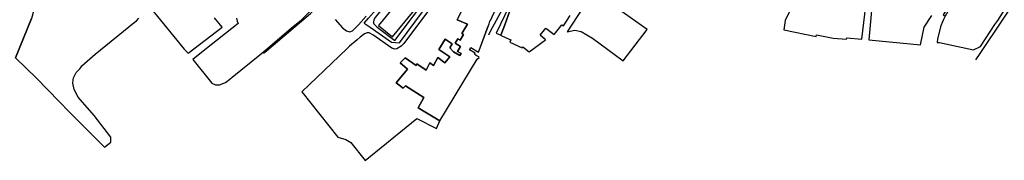
# Model space of a CAD drawing. Units: metres. Extents: x 43663 to 154329, y 406692 to 581000.
# Drawn here: x 97749 to 98516, y 474852 to 474962 of the extents above; entities that cross this region are included whole.
import ezdxf

# ---------------------------------------------------------------- set-up
doc = ezdxf.new("R2010")
doc.units = ezdxf.units.M
for name, color, linetype in [('0_TERREIN', 3, 'Continuous'), ('1_WATER', 5, 'Continuous'), ('2_GEBOUWEN', 1, 'Continuous'), ('3_WEGEN', 6, 'Continuous')]:
    doc.layers.add(name, color=color, linetype=linetype)

# ---------------------------------------------------------------- blocks, each defined once
blk = doc.blocks.new('24_oost.gml_terrain')
for points in [[(97745.697, 474932.556), (97758.145, 474963.225)], [(98508.642, 474958.526), (98510.823, 474961.606), (98528.306, 474989.152)], [(98524.533, 475047.688), (98510.473, 475025.833), (98507.262, 475022.732), (98506.869, 475022.465), (98506.114, 475022.087), (98505.962, 475019.117), (98505.852, 475018.582), (98503.214, 475012.364), (98497.417, 475002.508), (98497.128, 475002.14), (98490.888, 474996.506), (98486.954, 474994.309), (98484.294, 474991.505), (98468.334, 474965.98), (98470.012, 474965.011), (98468.514, 474962.39), (98467.781, 474960.609), (98466.433, 474957.337), (98464.055, 474947.231), (98463.741, 474944.403), (98465.5, 474944.546), (98492.038, 474938.632), (98497.347, 474941.287), (98508.642, 474958.526)], [(97849.343, 474973.303), (97860.908, 474959.065), (97877.043, 474939.203), (97880.249, 474936.095), (97906.661, 474956.396), (97900.601, 474963.685)], [(97917.824, 474963.385), (97918.406, 474961.053), (97919.039, 474959.261), (97893.215, 474938.617), (97883.743, 474931.045), (97898.599, 474912.69), (97901.511, 474911.233), (97904.716, 474911.233), (97909.376, 474913.273), (97912.525, 474915.831), (97914.383, 474917.34), (97935.913, 474934.828), (97940.632, 474938.662), (97960.308, 474955.495), (97968.346, 474962.262), (97986.069, 474979.955)], [(98143.013, 474999.61), (98120.179, 474951.67), (98123.64, 474950.143), (98126.76, 474958.212), (98130.792, 474969.197)], [(98191.513, 474977.46), (98175.314, 474952.809), (98181.374, 474954.159), (98186.379, 474952.896), (98195.053, 474947.888), (98218.995, 474930.02), (98237.801, 474954.628), (98215.662, 474970.277)], [(98073.603, 474978.153), (98048.154, 474943.708), (98046.165, 474941.537), (98042.732, 474939.537), (98041.063, 474939.328), (98038.769, 474939.954), (98023.962, 474950.382), (98021.25, 474952.05), (98019.582, 474952.05), (98017.496, 474951.216), (98014.159, 474948.713), (98011.762, 474946.603), (98005.961, 474941.498), (98003.732, 474939.537), (97968.652, 474905.805), (97996.685, 474870.474), (98003.055, 474868.678), (98006.993, 474866.38), (98018.144, 474852.307), (98058.422, 474885.015), (98073.709, 474877.189), (98076.141, 474883.185), (98059.421, 474893.368), (98063.669, 474901.347), (98049.496, 474910.663), (98047.752, 474908.832), (98042.113, 474912.876), (98050.985, 474923.482), (98045.226, 474928.455), (98049.116, 474932.508), (98057.905, 474926.437), (98058.318, 474927.623), (98065.536, 474922.898), (98068.387, 474928.421), (98071.406, 474926.529), (98074.793, 474932.572), (98080.165, 474928.401), (98083.932, 474933.118), (98075.406, 474939.051), (98080.405, 474947.062), (98085.918, 474943.417), (98084.024, 474940.263), (98086.762, 474937.052), (98091.888, 474934.339), (98092.85, 474935.727), (98090.079, 474937.259), (98092.454, 474941.323), (98088.141, 474943.844), (98090.165, 474947.309), (98092.061, 474946.202), (98094.644, 474950.621), (98093.424, 474951.334), (98097.812, 474958.842), (98089.615, 474962.074), (98092.93, 474968.35)], [(97994.764, 474962.478), (98000.395, 474955.804), (98003.522, 474953.51), (98006.234, 474952.884), (98008.32, 474953.51), (98012.799, 474958.34), (98018.955, 474964.981)], [(98130.792, 474969.197), (98126.76, 474958.212), (98123.64, 474950.143), (98124.114, 474949.768), (98127.952, 474948.034), (98131.588, 474946.522), (98131.413, 474946.134), (98130.738, 474944.642), (98140.387, 474940.283), (98140.891, 474940.931), (98145.867, 474937.138), (98158.59, 474946.433), (98157.749, 474947.21), (98154.503, 474950.21), (98158.892, 474955.661), (98159.68, 474955.028), (98165.234, 474950.554), (98169.537, 474955.898), (98171.256, 474958.335), (98172.523, 474957.515), (98176.446, 474963.357)], [(98357.387, 474986.667), (98345.378, 474961.496), (98344.152, 474954.444), (98369.363, 474949.22), (98369.637, 474950.542), (98382.647, 474947.846), (98393.005, 474946.896), (98393.285, 474948.083), (98405.082, 474946.98), (98408.043, 474973.124)], [(98412.733, 474972.268), (98410.543, 474946.47), (98450.787, 474942.709), (98453.478, 474956.308), (98459.555, 474965.503)], [(98092.93, 474968.35), (98089.615, 474962.074), (98097.812, 474958.842), (98093.424, 474951.334), (98094.644, 474950.621), (98092.061, 474946.202), (98090.165, 474947.309), (98088.141, 474943.844), (98092.454, 474941.323), (98090.079, 474937.259), (98092.85, 474935.727), (98091.888, 474934.339), (98086.762, 474937.052), (98084.024, 474940.263), (98085.918, 474943.417), (98080.405, 474947.062), (98075.406, 474939.051), (98083.932, 474933.118), (98080.165, 474928.401), (98074.793, 474932.572), (98071.406, 474926.529), (98068.387, 474928.421), (98065.536, 474922.898), (98058.318, 474927.623), (98057.905, 474926.437), (98049.116, 474932.508), (98045.226, 474928.455), (98050.985, 474923.482), (98042.113, 474912.876), (98047.752, 474908.832), (98049.496, 474910.663), (98063.669, 474901.347), (98059.421, 474893.368), (98076.141, 474883.185), (98105.45, 474931.303), (98106.929, 474932.772), (98106.604, 474933.198), (98104.492, 474934.334), (98103.152, 474935.193), (98103.824, 474936.171), (98099.269, 474938.639), (98100.339, 474940.413), (98106.373, 474936.972), (98106.855, 474938.275), (98110.027, 474946.855), (98112.877, 474954.561), (98114.544, 474959.069), (98115.306, 474960.994), (98115.591, 474961.713), (98119.843, 474970.797)], [(97758.145, 474963.225), (97745.697, 474932.556), (97761.984, 474916.624), (97779.784, 474898.254), (97787.72, 474890.062), (97814.911, 474862.667), (97819.951, 474866.657), (97819.951, 474870.445), (97806.843, 474887.343), (97794.608, 474901.765), (97791.404, 474907.592), (97790.239, 474912.545), (97790.615, 474915.356), (97790.822, 474916.915), (97792.861, 474920.994), (97795.812, 474923.946), (97796.647, 474924.781), (97797.23, 474926.238), (97807.716, 474935.27), (97838.009, 474960.034), (97840.05, 474961.346), (97841.797, 474963.385)], [(98081.628, 475000), (98084.855, 475001.956), (98066.793, 475014.686), (98063.904, 475011.611), (98054.325, 475000), (98025.838, 474963.938), (98024.939, 474962.12), (98024.443, 474960.351), (98024.691, 474959.183), (98027.356, 474956.514), (98041.283, 474946.091), (98081.628, 475000)]]:
    blk.add_lwpolyline(points)
blk = doc.blocks.new('24_oost.gml_water')
blk.add_lwpolyline([(97770.224, 475004.288), (97766.849, 475000), (97763.574, 474982.965), (97758.145, 474963.225), (97745.697, 474932.556)])
blk = doc.blocks.new('24_oost.gml_buildings')
for points in [[(98130.792, 474969.197), (98126.76, 474958.212), (98123.64, 474950.143), (98124.114, 474949.768), (98127.952, 474948.034), (98131.588, 474946.522), (98130.738, 474944.642), (98140.387, 474940.283), (98140.891, 474940.931), (98145.867, 474937.138), (98158.59, 474946.433), (98154.503, 474950.21), (98158.892, 474955.661), (98165.234, 474950.554), (98169.537, 474955.898), (98171.256, 474958.335), (98172.523, 474957.515), (98177.846, 474965.441)], [(98357.387, 474986.667), (98345.378, 474961.496), (98344.152, 474954.443), (98369.364, 474949.22), (98369.637, 474950.541), (98382.647, 474947.846), (98393.005, 474946.896), (98393.285, 474948.083), (98405.081, 474946.98), (98408.043, 474973.124)], [(98092.93, 474968.35), (98089.615, 474962.074), (98097.812, 474958.842), (98093.424, 474951.334), (98094.644, 474950.621), (98092.061, 474946.202), (98090.165, 474947.309), (98088.141, 474943.844), (98092.454, 474941.323), (98090.079, 474937.259), (98092.85, 474935.727), (98091.889, 474934.339), (98086.762, 474937.052), (98084.024, 474940.264), (98085.918, 474943.417), (98080.406, 474947.062), (98075.406, 474939.052), (98083.932, 474933.118), (98080.165, 474928.401), (98074.793, 474932.574), (98071.406, 474926.529), (98068.387, 474928.421), (98065.536, 474922.898), (98058.318, 474927.624), (98057.905, 474926.438), (98049.116, 474932.508), (98045.226, 474928.455), (98050.985, 474923.483), (98042.113, 474912.876), (98047.752, 474908.832), (98049.496, 474910.663), (98063.67, 474901.347), (98059.421, 474893.369), (98076.141, 474883.185), (98105.45, 474931.303), (98106.929, 474932.772), (98106.604, 474933.198), (98104.494, 474934.333), (98103.153, 474935.193), (98103.824, 474936.171), (98099.269, 474938.639), (98100.339, 474940.413), (98106.373, 474936.972), (98114.544, 474959.069), (98115.306, 474960.994), (98115.591, 474961.713), (98119.843, 474970.797)], [(98482.357, 474984.594), (98472.081, 474968.632), (98470.012, 474965.011), (98468.514, 474962.39), (98467.781, 474960.609), (98466.433, 474957.337), (98464.055, 474947.231), (98463.741, 474944.403), (98465.5, 474944.546), (98492.039, 474938.632), (98497.347, 474941.287), (98508.642, 474958.526), (98510.823, 474961.606), (98528.306, 474989.152)], [(98071.487, 475010.687), (98028.48, 474957.818), (98039.361, 474948.966), (98082.368, 475001.835), (98071.487, 475010.687)]]:
    blk.add_lwpolyline(points)
blk = doc.blocks.new('24_oost.gml_roads')
for points in [[(98493.893, 474930.969), (98497.136, 474935.839), (98534.112, 474991.355), (98543.931, 474997.949), (98549.816, 475006.87), (98555.438, 475011.679), (98564.88, 475025.281), (98586.555, 475056.913), (98588.452, 475064.093), (98600.183, 475082.015), (98615.437, 475105.37), (98627.291, 475123.32), (98627.691, 475124.161), (98628.316, 475125.476)], [(97938.781, 474936.027), (97941.171, 474937.999), (97975.411, 474966.961), (97989.33, 474981.126), (97997.474, 474988.974), (98008.505, 474999.621), (98018.521, 475012.116), (98028.247, 475024.991), (98035.429, 475034.999), (98043.471, 475046.313), (98051.131, 475058.384), (98052.792, 475062.185), (98052.429, 475066.778), (98051.462, 475071.493), (98052.057, 475075.066), (98052.187, 475075.845), (98053.3, 475078.66)], [(98150.336, 475021.436), (98149.67, 475020.214), (98140.832, 474999.959), (98115.731, 474953.43), (98114.124, 474950.254)], [(98017.395, 474959.521), (98020.798, 474963.426), (98026.731, 474970.233), (98049.977, 475000), (98060.824, 475014.526), (98062.653, 475016.977)], [(98017.395, 474959.521), (98022.068, 474956.295), (98038.704, 474944.809), (98044.813, 474944.077), (98085.791, 475000), (98086.779, 475004.317), (98069.154, 475015.661), (98062.653, 475016.977)]]:
    blk.add_lwpolyline(points)

msp = doc.modelspace()

# ---------------------------------------------------------------- block references
at = {"layer": '0_TERREIN'}
msp.add_blockref('24_oost.gml_terrain', (0, 0), dxfattribs=at)
at = {"layer": '1_WATER'}
msp.add_blockref('24_oost.gml_water', (0, 0), dxfattribs=at)
at = {"layer": '2_GEBOUWEN'}
msp.add_blockref('24_oost.gml_buildings', (0, 0), dxfattribs=at)
at = {"layer": '3_WEGEN'}
msp.add_blockref('24_oost.gml_roads', (0, 0), dxfattribs=at)

doc.saveas('drawing.dxf')
